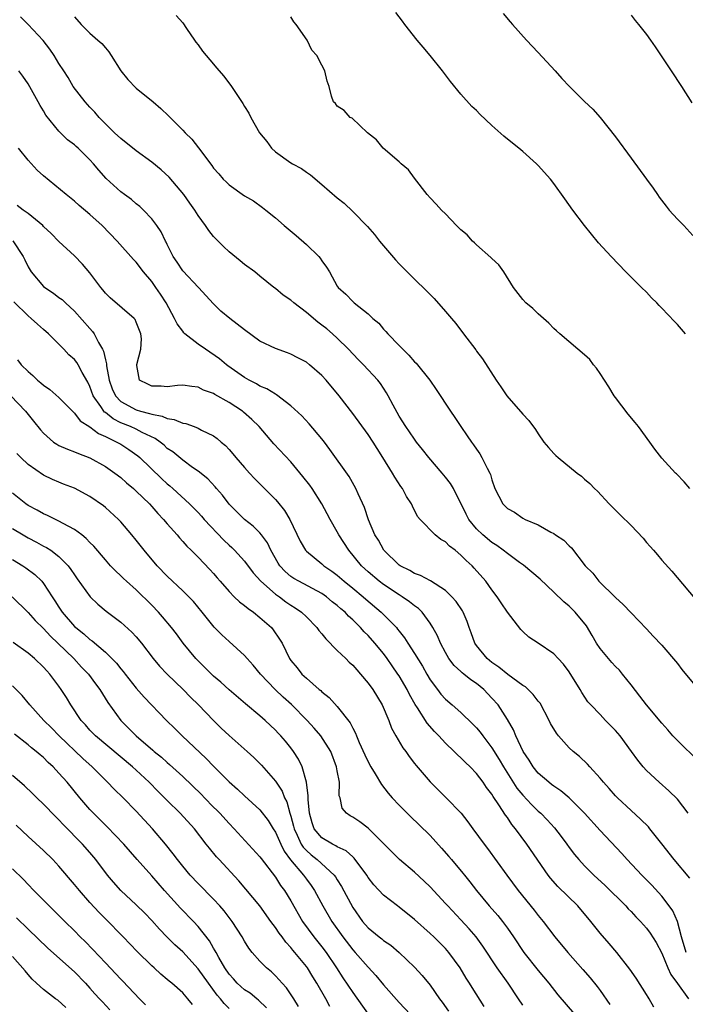
# Model space of a CAD drawing. Units: inches. Extents: x 2610000 to 2613000, y 1518000 to 1521000.
# Drawn here: x 2610940 to 2611026, y 1519028 to 1519156 of the extents above; entities that cross this region are included whole.
import ezdxf

# ---------------------------------------------------------------- set-up
doc = ezdxf.new("R2010")
doc.units = ezdxf.units.IN
doc.header["$MEASUREMENT"] = 0
doc.layers.add('LD26101518_2ft', color=41, linetype='Continuous')

msp = doc.modelspace()

# ---------------------------------------------------------------- linework, layer by layer
at = {"layer": 'LD26101518_2ft'}
for points, elevation in [([(2611027.72, 1519059.72), (2611025, 1519062.39), (2611024.42, 1519063), (2611023.78, 1519063.78), (2611023, 1519064.65), (2611021.02, 1519067), (2611020.15, 1519068.15), (2611019, 1519069.6), (2611017.9, 1519071), (2611017.49, 1519071.49), (2611017, 1519071.96), (2611016.5, 1519072.5), (2611015, 1519074.31), (2611014.53, 1519075), (2611013.98, 1519075.98), (2611013.22, 1519077.22), (2611011.77, 1519079), (2611011, 1519079.77), (2611010.32, 1519080.32), (2611009, 1519081.61), (2611007.25, 1519083.25), (2611006.18, 1519084.18), (2611005.08, 1519085.08), (2611004.58, 1519085.42), (2611003, 1519086.57), (2611002.47, 1519087), (2611001.62, 1519087.62), (2611001, 1519088.02), (2610999.82, 1519089), (2610999, 1519089.8), (2610998.02, 1519091), (2610997.67, 1519091.67), (2610996.04, 1519095), (2610995.65, 1519095.65), (2610995, 1519096.48), (2610994.57, 1519097), (2610992.84, 1519099), (2610992.04, 1519100.04), (2610991.27, 1519101), (2610991, 1519101.36), (2610990.34, 1519102.34), (2610989.86, 1519103), (2610989, 1519104.37), (2610988.22, 1519105.78), (2610987.59, 1519107), (2610987.37, 1519107.37), (2610986.57, 1519108.57), (2610986.23, 1519109), (2610984.39, 1519111), (2610983.7, 1519111.7), (2610982.45, 1519113), (2610981, 1519114.42), (2610980.38, 1519115), (2610979.63, 1519115.63), (2610979, 1519116.13), (2610978.49, 1519116.49), (2610977, 1519117.77), (2610975.36, 1519119), (2610975, 1519119.37), (2610974, 1519120), (2610973, 1519120.87), (2610972.81, 1519121), (2610971, 1519122.45), (2610970.35, 1519123), (2610969, 1519123.98), (2610968.45, 1519124.45), (2610967, 1519125.6), (2610966.28, 1519126.28), (2610965.29, 1519127.29), (2610965, 1519127.6), (2610964.38, 1519128.38), (2610963.97, 1519129), (2610963, 1519130.31), (2610962.57, 1519131), (2610961.91, 1519131.91), (2610961.15, 1519133), (2610959.26, 1519135.26), (2610958.21, 1519136.21), (2610957, 1519137.22), (2610955, 1519138.65), (2610953, 1519140.25), (2610952.19, 1519141), (2610951, 1519142.16), (2610950.19, 1519143), (2610949.65, 1519143.65), (2610949, 1519144.32), (2610948.68, 1519144.68), (2610948.4, 1519145), (2610946.85, 1519147), (2610946.17, 1519148.17), (2610945.64, 1519149), (2610945, 1519149.98), (2610944.38, 1519151), (2610943.81, 1519151.81), (2610942.94, 1519152.94), (2610941.02, 1519155.02), (2610940, 1519156)], 7702), ([(2610947, 1519155.98), (2610947.85, 1519155), (2610949, 1519153.89), (2610950.03, 1519153), (2610950.53, 1519152.53), (2610951, 1519151.97), (2610951.46, 1519151.46), (2610951.77, 1519151), (2610953, 1519149), (2610953.89, 1519147.89), (2610955, 1519146.78), (2610957.19, 1519145), (2610958.16, 1519144.16), (2610959.17, 1519143.18), (2610961, 1519141.35), (2610961.33, 1519141), (2610962.19, 1519140.19), (2610963.06, 1519139.06), (2610963.35, 1519138.65), (2610964.59, 1519137), (2610964.78, 1519136.78), (2610965, 1519136.44), (2610965.69, 1519135.69), (2610966.25, 1519135), (2610966.64, 1519134.64), (2610967, 1519134.27), (2610969, 1519132.86), (2610970.18, 1519132.18), (2610971.34, 1519131.34), (2610971.77, 1519131), (2610973, 1519130), (2610974.12, 1519129), (2610975.7, 1519127.7), (2610977, 1519126.57), (2610978.6, 1519125), (2610978.79, 1519124.79), (2610979, 1519124.44), (2610979.61, 1519123.61), (2610979.98, 1519123), (2610981, 1519121.17), (2610981.12, 1519121), (2610982.12, 1519120.12), (2610983, 1519119.19), (2610983.2, 1519119), (2610985, 1519117.57), (2610985.59, 1519117), (2610986.36, 1519116.36), (2610987, 1519115.59), (2610987.3, 1519115.3), (2610987.55, 1519115), (2610989, 1519113.5), (2610989.46, 1519113), (2610990.26, 1519112.26), (2610991, 1519111.39), (2610991.2, 1519111.2), (2610992.98, 1519109), (2610993.81, 1519107.81), (2610995.63, 1519105), (2610996.2, 1519104.2), (2610996.98, 1519103), (2610997.82, 1519101.82), (2610998.37, 1519101), (2610998.64, 1519100.64), (2610999, 1519100.08), (2610999.45, 1519099.46), (2610999.72, 1519099), (2611000.38, 1519097.62), (2611000.73, 1519097), (2611000.82, 1519096.82), (2611001, 1519096.1), (2611001.4, 1519095), (2611002.42, 1519093), (2611003, 1519092.41), (2611003.92, 1519091.92), (2611005, 1519091.15), (2611005.3, 1519091), (2611007, 1519090.28), (2611008.64, 1519089.36), (2611009, 1519089.18), (2611009.25, 1519089), (2611010.32, 1519088.32), (2611011, 1519087.59), (2611011.31, 1519087.31), (2611013.07, 1519085), (2611014.05, 1519084.05), (2611014.82, 1519083), (2611017, 1519080.92), (2611018, 1519080), (2611019, 1519078.9), (2611021, 1519076.84), (2611021.88, 1519075.88), (2611023, 1519074.72), (2611025, 1519072.35), (2611025.57, 1519071.57), (2611028.29, 1519068.29)], 7704), ([(2610960.17, 1519156.17), (2610961, 1519155.21), (2610961.51, 1519154.49), (2610962.52, 1519153), (2610962.72, 1519152.72), (2610963, 1519152.38), (2610963.57, 1519151.57), (2610965, 1519149.88), (2610965.39, 1519149.39), (2610966.32, 1519148.32), (2610967.32, 1519147), (2610967.91, 1519146.09), (2610968.79, 1519144.79), (2610969, 1519144.4), (2610969.55, 1519143.55), (2610969.82, 1519143), (2610970.95, 1519141), (2610971.89, 1519139.89), (2610972.49, 1519139), (2610973, 1519138.55), (2610975, 1519137.13), (2610975.22, 1519137), (2610976.38, 1519136.38), (2610977, 1519135.89), (2610977.55, 1519135.55), (2610979, 1519134.33), (2610981, 1519132.6), (2610981.89, 1519131.89), (2610983, 1519130.82), (2610984.89, 1519128.89), (2610985.83, 1519127.83), (2610986.47, 1519127), (2610987, 1519126.36), (2610988.55, 1519124.55), (2610989, 1519124.05), (2610991, 1519122.05), (2610992.56, 1519120.56), (2610993, 1519120.08), (2610993.55, 1519119.55), (2610995, 1519117.9), (2610995.76, 1519117), (2610996.32, 1519116.32), (2610997.34, 1519115), (2610998.91, 1519112.91), (2610999, 1519112.77), (2610999.77, 1519111.77), (2611001.54, 1519109), (2611002.15, 1519108.15), (2611002.94, 1519107), (2611005, 1519104.61), (2611005.78, 1519103.78), (2611006.64, 1519102.64), (2611007, 1519102.05), (2611007.73, 1519101), (2611008.32, 1519100.32), (2611009, 1519099.53), (2611009.28, 1519099.28), (2611009.56, 1519099), (2611012.03, 1519097), (2611012.59, 1519096.59), (2611013, 1519096.2), (2611013.66, 1519095.66), (2611014.27, 1519095), (2611014.67, 1519094.67), (2611016.18, 1519093), (2611016.6, 1519092.6), (2611017, 1519092.18), (2611017.61, 1519091.61), (2611019, 1519090.2), (2611020.56, 1519088.56), (2611021, 1519088), (2611021.48, 1519087.48), (2611021.89, 1519087), (2611022.41, 1519086.41), (2611023, 1519085.71), (2611024.29, 1519084.29), (2611027.94, 1519079.94)], 7706), ([(2611026.62, 1519095), (2611025.86, 1519095.86), (2611024.89, 1519096.89), (2611024.77, 1519097), (2611023, 1519098.94), (2611022.07, 1519100.07), (2611021.44, 1519101), (2611019.97, 1519103), (2611019.55, 1519103.55), (2611018.62, 1519104.62), (2611017, 1519106.75), (2611016.82, 1519107), (2611016.13, 1519108.13), (2611015, 1519109.89), (2611014.54, 1519110.54), (2611014.14, 1519111), (2611013.66, 1519111.66), (2611013, 1519112.29), (2611012.12, 1519113), (2611009.78, 1519115), (2611009.38, 1519115.38), (2611009, 1519115.7), (2611008.37, 1519116.37), (2611007, 1519117.58), (2611006.29, 1519118.29), (2611005.41, 1519119), (2611005, 1519119.42), (2611003.81, 1519121), (2611002.53, 1519123), (2611001.92, 1519123.92), (2611001, 1519124.74), (2611000.88, 1519124.88), (2610999, 1519126.53), (2610998.76, 1519126.76), (2610998.48, 1519127), (2610997.79, 1519127.79), (2610997, 1519128.44), (2610996.73, 1519128.73), (2610996.44, 1519129), (2610995, 1519130.51), (2610994.48, 1519131), (2610993.79, 1519131.79), (2610993, 1519132.58), (2610992.64, 1519133), (2610991, 1519135.12), (2610990.21, 1519136.21), (2610989.25, 1519137), (2610989, 1519137.26), (2610986.92, 1519139), (2610986.08, 1519140.08), (2610984.92, 1519141), (2610982.91, 1519142.91), (2610982.66, 1519143), (2610981.87, 1519143.87), (2610981, 1519144.45), (2610980.78, 1519144.78), (2610980.52, 1519145), (2610980.26, 1519145.74), (2610979.97, 1519147), (2610979.68, 1519147.68), (2610979.4, 1519149), (2610979, 1519149.73), (2610978.37, 1519151), (2610977.7, 1519151.7), (2610977.1, 1519153), (2610975.7, 1519155), (2610975.37, 1519155.37), (2610975, 1519156)], 7708), ([(2611026.06, 1519115), (2611025, 1519116.21), (2611024.61, 1519116.61), (2611023, 1519118.33), (2611022.66, 1519118.66), (2611022.34, 1519119), (2611021.66, 1519119.66), (2611021, 1519120.37), (2611020.35, 1519121), (2611018.34, 1519123), (2611016.45, 1519125), (2611014.79, 1519126.79), (2611013.88, 1519127.88), (2611012.96, 1519129), (2611011.47, 1519131), (2611010.45, 1519132.45), (2611009, 1519134.46), (2611008.57, 1519135), (2611007, 1519136.79), (2611006.79, 1519137), (2611005, 1519138.57), (2611004.48, 1519139), (2611003.65, 1519139.65), (2611002.56, 1519140.56), (2611001, 1519141.96), (2610999.42, 1519143.42), (2610999, 1519143.87), (2610998.42, 1519144.42), (2610997, 1519145.98), (2610995.64, 1519147.64), (2610994.63, 1519149), (2610993.01, 1519151.01), (2610992.09, 1519152.09), (2610991.34, 1519153), (2610989.76, 1519155), (2610989.45, 1519155.45), (2610988.57, 1519156.57)], 7710), ([(2611002.45, 1519156.45), (2611003.35, 1519155.35), (2611003.68, 1519155), (2611005.49, 1519153), (2611007, 1519151.4), (2611009.19, 1519149), (2611010.04, 1519148.04), (2611011.03, 1519147), (2611013, 1519145.03), (2611014.04, 1519144.04), (2611015, 1519143), (2611017, 1519140.5), (2611019, 1519137.74), (2611021.01, 1519135.01), (2611021.85, 1519133.85), (2611022.42, 1519133), (2611022.66, 1519132.66), (2611023.53, 1519131.53), (2611023.95, 1519131), (2611025, 1519129.84), (2611025.81, 1519129), (2611027, 1519127.73)], 7712), ([(2611019, 1519156.21), (2611019.53, 1519155.53), (2611019.98, 1519155), (2611021, 1519153.72), (2611021.52, 1519153), (2611022.12, 1519152.12), (2611024.18, 1519149), (2611025.54, 1519147), (2611026.86, 1519144.86)], 7714), ([(2611026.39, 1519053), (2611025, 1519054.8), (2611023.91, 1519055.91), (2611022.65, 1519057), (2611021, 1519058.54), (2611020.58, 1519059), (2611019.87, 1519059.87), (2611019.08, 1519061), (2611017.58, 1519063), (2611017, 1519063.69), (2611015.71, 1519065), (2611015, 1519065.76), (2611013.8, 1519067), (2611013.42, 1519067.42), (2611012.63, 1519068.63), (2611012.42, 1519069), (2611011, 1519071.29), (2611010.27, 1519072.27), (2611009.57, 1519073), (2611009, 1519073.63), (2611007, 1519075.01), (2611005.78, 1519075.78), (2611005, 1519076.52), (2611004.76, 1519076.76), (2611003, 1519079.02), (2611002.2, 1519080.2), (2611001.68, 1519081), (2611001, 1519081.89), (2611000.21, 1519083), (2610998.7, 1519084.7), (2610998.43, 1519085), (2610997.67, 1519085.67), (2610997, 1519086.37), (2610996.23, 1519087), (2610995.52, 1519087.52), (2610995, 1519088.1), (2610994.4, 1519088.4), (2610993.67, 1519089), (2610991.74, 1519091), (2610991.39, 1519091.39), (2610990.71, 1519092.71), (2610990.59, 1519093), (2610989.96, 1519093.96), (2610989.43, 1519095), (2610989.24, 1519095.24), (2610988.45, 1519096.45), (2610988.16, 1519097), (2610986.91, 1519099), (2610986.15, 1519100.15), (2610985.64, 1519101), (2610985, 1519101.99), (2610983, 1519104.71), (2610981.24, 1519107), (2610979.57, 1519109), (2610979, 1519109.62), (2610977.39, 1519111), (2610977, 1519111.32), (2610975.91, 1519111.91), (2610975, 1519112.39), (2610974.56, 1519112.56), (2610973, 1519113.1), (2610971, 1519114.06), (2610969, 1519115.5), (2610967.09, 1519117), (2610965.95, 1519117.95), (2610965, 1519118.86), (2610963.03, 1519121), (2610961, 1519123.13), (2610960.27, 1519124.27), (2610959.76, 1519125), (2610959, 1519126.55), (2610958.86, 1519126.86), (2610958.78, 1519127), (2610958.21, 1519128.21), (2610957.65, 1519129), (2610957, 1519129.87), (2610955.92, 1519131), (2610955.45, 1519131.45), (2610955, 1519131.82), (2610954.38, 1519132.38), (2610953.48, 1519133), (2610953, 1519133.36), (2610951.09, 1519135.09), (2610950.16, 1519136.16), (2610949.47, 1519137), (2610949, 1519137.52), (2610947.47, 1519139), (2610947.22, 1519139.22), (2610947, 1519139.45), (2610946.11, 1519140.11), (2610945, 1519141.22), (2610943.3, 1519143.3), (2610943, 1519143.82), (2610942.55, 1519144.55), (2610942.32, 1519145), (2610941.45, 1519146.55), (2610941, 1519147.32), (2610940.31, 1519148.31), (2610939.82, 1519149)], 7700), ([(2611026.61, 1519044.61), (2611024.57, 1519047), (2611023, 1519049.04), (2611021.44, 1519051), (2611021.24, 1519051.24), (2611020.24, 1519052.24), (2611019, 1519053.35), (2611017.23, 1519055), (2611017, 1519055.24), (2611016.18, 1519056.18), (2611015.45, 1519057), (2611015, 1519057.55), (2611013.67, 1519059), (2611013.36, 1519059.36), (2611012.32, 1519060.32), (2611011.51, 1519061), (2611011, 1519061.47), (2611009.62, 1519063), (2611009.35, 1519063.35), (2611008.59, 1519064.59), (2611008.4, 1519065), (2611007.23, 1519067.23), (2611007, 1519067.48), (2611006.35, 1519068.35), (2611005.33, 1519069.33), (2611005, 1519069.51), (2611003.08, 1519070.92), (2611001.91, 1519071.91), (2611001, 1519072.51), (2611000.4, 1519073), (2610999, 1519074.68), (2610998.78, 1519075), (2610998.32, 1519076.32), (2610998.06, 1519077), (2610997.79, 1519077.79), (2610997.27, 1519079), (2610997.18, 1519079.18), (2610996.39, 1519080.39), (2610995.84, 1519081), (2610995, 1519081.81), (2610993.05, 1519083.05), (2610991.76, 1519083.76), (2610991, 1519084.01), (2610990.39, 1519084.39), (2610989.14, 1519085), (2610989, 1519085.1), (2610987.04, 1519087), (2610986.32, 1519088.32), (2610985.88, 1519089), (2610985.05, 1519090.95), (2610984.52, 1519092.52), (2610983.69, 1519094.31), (2610983.4, 1519095), (2610982.53, 1519096.53), (2610980.04, 1519100.04), (2610979.33, 1519101), (2610979, 1519101.42), (2610977.37, 1519103.37), (2610976.4, 1519104.4), (2610975, 1519105.69), (2610973.13, 1519107.13), (2610973, 1519107.19), (2610971.9, 1519107.9), (2610971, 1519108.25), (2610970.53, 1519108.53), (2610969.59, 1519109), (2610969, 1519109.34), (2610966.86, 1519110.86), (2610966.67, 1519111), (2610965.78, 1519111.78), (2610963.94, 1519113), (2610963, 1519113.65), (2610961.3, 1519115), (2610961.15, 1519115.15), (2610961, 1519115.34), (2610960.3, 1519116.3), (2610959.96, 1519117), (2610958.85, 1519119), (2610958.13, 1519120.13), (2610957.54, 1519121), (2610957, 1519121.76), (2610955.95, 1519123), (2610955, 1519124.26), (2610954.62, 1519124.62), (2610952.51, 1519127), (2610950.6, 1519129), (2610949, 1519130.43), (2610947.6, 1519131.6), (2610947, 1519132.14), (2610945.91, 1519133), (2610943, 1519135.43), (2610942.18, 1519136.18), (2610941, 1519137.48), (2610939.75, 1519139)], 7698), ([(2611026.14, 1519035), (2611025.55, 1519037), (2611025.01, 1519039.01), (2611024.39, 1519040.39), (2611023.95, 1519041), (2611023, 1519042.27), (2611021.69, 1519043.69), (2611020.39, 1519045), (2611018.5, 1519047), (2611017.8, 1519047.8), (2611015, 1519050.78), (2611012.97, 1519053), (2611011, 1519054.97), (2611009.91, 1519055.91), (2611009, 1519056.5), (2611008.73, 1519056.73), (2611008.35, 1519057), (2611007, 1519058.16), (2611006.33, 1519059), (2611005.84, 1519059.84), (2611005.04, 1519061), (2611004.1, 1519063), (2611003.79, 1519063.79), (2611003, 1519065.1), (2611001.81, 1519067), (2611001, 1519067.9), (2610999.96, 1519069), (2610999, 1519069.77), (2610998.26, 1519070.26), (2610997.38, 1519071), (2610997.16, 1519071.16), (2610997, 1519071.33), (2610996.11, 1519072.11), (2610995.45, 1519073), (2610995, 1519073.79), (2610994.35, 1519075), (2610993.95, 1519075.95), (2610993.37, 1519077), (2610993, 1519077.58), (2610991.97, 1519079), (2610991.49, 1519079.49), (2610991, 1519079.82), (2610990.36, 1519080.36), (2610989.41, 1519081), (2610989, 1519081.24), (2610987, 1519082.56), (2610986.43, 1519083), (2610985, 1519084.21), (2610984.13, 1519085), (2610982.48, 1519087), (2610981.2, 1519089), (2610981, 1519089.38), (2610980.07, 1519091), (2610979.71, 1519091.71), (2610979.01, 1519093), (2610977.74, 1519095), (2610977.44, 1519095.44), (2610976.56, 1519096.56), (2610975, 1519098.43), (2610972.79, 1519100.79), (2610970.89, 1519103), (2610969.94, 1519103.94), (2610968.87, 1519104.87), (2610968.72, 1519105), (2610967, 1519106.12), (2610965.16, 1519107.16), (2610965, 1519107.28), (2610963.71, 1519107.71), (2610963, 1519108.12), (2610962.17, 1519108.17), (2610961, 1519108.36), (2610960.31, 1519108.31), (2610959, 1519108.16), (2610958.22, 1519108.22), (2610957, 1519108.24), (2610956.48, 1519108.48), (2610955.41, 1519109), (2610955.08, 1519110.92), (2610955.05, 1519111), (2610955.05, 1519111.05), (2610955.59, 1519113), (2610955.66, 1519114.34), (2610955.58, 1519115), (2610955.41, 1519115.41), (2610955, 1519116.5), (2610954.85, 1519116.85), (2610954.72, 1519117), (2610951.64, 1519119.64), (2610951, 1519120.25), (2610950.68, 1519120.68), (2610950.41, 1519121), (2610949, 1519122.91), (2610948.02, 1519124.02), (2610947, 1519125.07), (2610945, 1519126.94), (2610943.98, 1519127.98), (2610943, 1519128.88), (2610942.89, 1519129), (2610941, 1519130.55), (2610940.36, 1519131), (2610939.61, 1519131.61)], 7696), ([(2610939.03, 1519127.03), (2610940.35, 1519125), (2610940.57, 1519124.57), (2610941, 1519123.67), (2610941.38, 1519123), (2610943, 1519121.12), (2610943.16, 1519121), (2610944.27, 1519120.27), (2610945, 1519119.72), (2610945.42, 1519119.42), (2610945.86, 1519119), (2610947, 1519117.95), (2610949, 1519115.67), (2610949.32, 1519115.32), (2610949.55, 1519115), (2610950.1, 1519113.9), (2610950.64, 1519113), (2610950.77, 1519112.77), (2610951, 1519111.65), (2610951.14, 1519111.14), (2610951.15, 1519110.85), (2610951.49, 1519109), (2610951.9, 1519107.9), (2610952.3, 1519107), (2610953, 1519106.26), (2610955, 1519105.16), (2610955.54, 1519105), (2610956.71, 1519104.71), (2610957, 1519104.6), (2610958.35, 1519104.35), (2610959, 1519104.05), (2610959.92, 1519103.92), (2610961, 1519103.46), (2610961.4, 1519103.4), (2610962.5, 1519103), (2610963, 1519102.8), (2610963.44, 1519102.56), (2610965, 1519101.79), (2610965.47, 1519101.47), (2610965.99, 1519101), (2610966.54, 1519100.54), (2610967, 1519100.05), (2610967.5, 1519099.5), (2610967.89, 1519099), (2610969, 1519097.7), (2610969.64, 1519097), (2610970.29, 1519096.29), (2610971.6, 1519095), (2610973, 1519093.56), (2610973.27, 1519093.27), (2610974.17, 1519092.17), (2610974.85, 1519091), (2610976.2, 1519088.2), (2610976.89, 1519087), (2610977, 1519086.88), (2610979, 1519085.27), (2610979.28, 1519085), (2610980.3, 1519084.3), (2610981, 1519083.78), (2610981.88, 1519083), (2610983, 1519082.11), (2610984.36, 1519081), (2610984.69, 1519080.69), (2610986.69, 1519079), (2610988.65, 1519077), (2610988.81, 1519076.81), (2610989, 1519076.56), (2610989.7, 1519075.7), (2610990.12, 1519075), (2610991, 1519073.64), (2610992.01, 1519072.01), (2610992.57, 1519071), (2610993, 1519070.27), (2610993.95, 1519069), (2610994.41, 1519068.41), (2610995, 1519067.75), (2610995.88, 1519067), (2610997, 1519066.02), (2610998.53, 1519064.52), (2610999, 1519064.03), (2610999.48, 1519063.48), (2610999.81, 1519063), (2611001, 1519061.47), (2611001.96, 1519059.96), (2611002.49, 1519059), (2611004.24, 1519056.24), (2611005, 1519055.32), (2611006.12, 1519054.12), (2611007, 1519053.27), (2611007.32, 1519053), (2611008.15, 1519052.15), (2611009.1, 1519051.1), (2611009.97, 1519049.97), (2611010.69, 1519049), (2611011, 1519048.56), (2611011.67, 1519047.67), (2611012.24, 1519047), (2611013, 1519046.18), (2611014.17, 1519045), (2611015.64, 1519043.64), (2611018.31, 1519041), (2611018.64, 1519040.64), (2611019, 1519040.27), (2611019.61, 1519039.61), (2611020.22, 1519039), (2611021, 1519038.12), (2611021.48, 1519037.48), (2611022.26, 1519036.26), (2611023, 1519034.89), (2611023.78, 1519033), (2611024.15, 1519032.15), (2611025, 1519030.96), (2611026.44, 1519029)], 7694), ([(2611021.93, 1519027.93), (2611021.34, 1519029), (2611021.2, 1519029.2), (2611021, 1519029.56), (2611019.65, 1519031.65), (2611018.84, 1519032.84), (2611017.15, 1519035), (2611016.17, 1519036.17), (2611015, 1519037.49), (2611013.78, 1519039), (2611012.11, 1519041), (2611009.53, 1519043.53), (2611008.58, 1519044.58), (2611008.26, 1519045), (2611005.54, 1519049), (2611004.06, 1519051), (2611003.56, 1519051.56), (2611003, 1519052.43), (2611002.75, 1519052.75), (2611001.92, 1519054.08), (2611001.16, 1519055.16), (2611001, 1519055.46), (2611000.32, 1519056.32), (2610999.87, 1519057), (2610999, 1519058.15), (2610998.17, 1519059), (2610997.57, 1519059.57), (2610997, 1519060.17), (2610996.56, 1519060.56), (2610996.14, 1519061), (2610995, 1519062.08), (2610994.15, 1519063), (2610993.57, 1519063.57), (2610992.64, 1519064.64), (2610991.39, 1519066.61), (2610991.08, 1519067.08), (2610990.34, 1519068.34), (2610990.02, 1519069), (2610989, 1519070.76), (2610988.85, 1519071), (2610988.08, 1519072.08), (2610987.47, 1519073), (2610987, 1519073.65), (2610985.88, 1519075), (2610985, 1519075.98), (2610984.47, 1519076.47), (2610984, 1519077), (2610983, 1519077.99), (2610982.47, 1519078.47), (2610982, 1519079), (2610981.45, 1519079.45), (2610981, 1519079.86), (2610980.36, 1519080.36), (2610979.59, 1519081), (2610979, 1519081.4), (2610976.01, 1519083), (2610975.37, 1519083.37), (2610975, 1519083.62), (2610974.25, 1519084.25), (2610973.56, 1519085), (2610973.34, 1519085.34), (2610972.4, 1519087), (2610971.96, 1519087.96), (2610971.21, 1519089), (2610971, 1519089.26), (2610970.12, 1519090.12), (2610968.98, 1519091), (2610967, 1519092.99), (2610966.15, 1519094.15), (2610965.38, 1519095), (2610965.21, 1519095.21), (2610964.25, 1519096.25), (2610963, 1519097.22), (2610962.28, 1519097.72), (2610961, 1519098.65), (2610959.72, 1519099.72), (2610959, 1519100.19), (2610958.59, 1519100.59), (2610958.07, 1519101), (2610957.45, 1519101.45), (2610955.76, 1519102.24), (2610955, 1519102.65), (2610954.24, 1519103), (2610953, 1519103.5), (2610952, 1519104), (2610951, 1519104.81), (2610950.88, 1519104.88), (2610950.78, 1519105), (2610950.4, 1519105.6), (2610949.42, 1519107), (2610949, 1519108.18), (2610948.73, 1519108.73), (2610947.99, 1519110.01), (2610947.47, 1519111), (2610947.29, 1519111.29), (2610947, 1519111.67), (2610946.29, 1519112.29), (2610945.64, 1519113), (2610943.64, 1519115), (2610943, 1519115.57), (2610942.23, 1519116.23), (2610941.39, 1519117), (2610941, 1519117.33), (2610939.16, 1519119.16)], 7692), ([(2610939.64, 1519111.64), (2610940.11, 1519111), (2610941, 1519110.13), (2610941.62, 1519109.62), (2610942.23, 1519109), (2610942.67, 1519108.67), (2610943, 1519108.36), (2610943.82, 1519107.82), (2610945, 1519106.77), (2610946.86, 1519104.86), (2610947, 1519104.76), (2610947.76, 1519103.76), (2610949, 1519102.99), (2610950.12, 1519102.12), (2610951, 1519101.74), (2610952.5, 1519101), (2610953, 1519100.71), (2610954.04, 1519100.04), (2610955.22, 1519099.22), (2610955.47, 1519099), (2610958.28, 1519096.28), (2610959, 1519095.61), (2610959.34, 1519095.34), (2610959.72, 1519095), (2610961.88, 1519093), (2610963, 1519091.88), (2610963.43, 1519091.43), (2610963.79, 1519091), (2610966.31, 1519088.31), (2610967, 1519087.66), (2610967.36, 1519087.36), (2610967.72, 1519087), (2610969, 1519085.59), (2610970.11, 1519084.11), (2610971.11, 1519083), (2610973, 1519081.35), (2610973.51, 1519081), (2610974.36, 1519080.36), (2610975, 1519079.92), (2610975.56, 1519079.56), (2610976.37, 1519079), (2610977, 1519078.38), (2610978.36, 1519077), (2610978.62, 1519076.63), (2610979, 1519076.2), (2610979.54, 1519075.54), (2610981, 1519074.05), (2610982.11, 1519073), (2610982.55, 1519072.55), (2610983, 1519072.14), (2610983.53, 1519071.53), (2610984.02, 1519071), (2610985, 1519069.82), (2610985.58, 1519069), (2610986.8, 1519067), (2610987.66, 1519065), (2610988.02, 1519064.02), (2610988.59, 1519063), (2610989.47, 1519061.47), (2610989.85, 1519061), (2610990.32, 1519060.32), (2610991, 1519059.45), (2610991.19, 1519059.19), (2610993, 1519057.05), (2610994.03, 1519056.03), (2610995.1, 1519055), (2610997.01, 1519053.01), (2610997.89, 1519051.89), (2610998.52, 1519051), (2611000, 1519049), (2611000.44, 1519048.44), (2611002.93, 1519045), (2611004.41, 1519043), (2611006.47, 1519040.47), (2611007, 1519039.76), (2611007.64, 1519039), (2611009.15, 1519037), (2611010.83, 1519035), (2611012.78, 1519032.78), (2611013.71, 1519031.71), (2611014.6, 1519030.6), (2611015, 1519030.08), (2611016.26, 1519028.26)], 7690), ([(2610938.79, 1519107), (2610940.68, 1519105), (2610941, 1519104.58), (2610941.71, 1519103.71), (2610942.59, 1519102.59), (2610943, 1519102.14), (2610944.31, 1519101), (2610944.71, 1519100.71), (2610945, 1519100.56), (2610946.08, 1519100.08), (2610947, 1519099.74), (2610947.52, 1519099.52), (2610949, 1519098.95), (2610951, 1519097.86), (2610952.24, 1519097), (2610953, 1519096.42), (2610953.74, 1519095.74), (2610954.62, 1519095), (2610955, 1519094.65), (2610956.7, 1519093), (2610957, 1519092.68), (2610957.78, 1519091.78), (2610958.54, 1519091), (2610959, 1519090.44), (2610960.29, 1519089), (2610960.6, 1519088.6), (2610961, 1519088.16), (2610961.53, 1519087.53), (2610962.11, 1519087), (2610963, 1519086.13), (2610964.53, 1519084.53), (2610965, 1519084), (2610965.45, 1519083.45), (2610965.83, 1519083), (2610967, 1519081.68), (2610967.68, 1519081), (2610968.35, 1519080.35), (2610969, 1519079.87), (2610969.46, 1519079.46), (2610970.16, 1519079), (2610971, 1519078.32), (2610972.48, 1519077), (2610972.71, 1519076.71), (2610973.53, 1519075.53), (2610973.87, 1519075), (2610974.83, 1519073), (2610975, 1519072.75), (2610975.79, 1519071.79), (2610976.41, 1519071), (2610977, 1519070.46), (2610978.67, 1519069), (2610978.86, 1519068.86), (2610979, 1519068.7), (2610979.95, 1519067.95), (2610981, 1519066.79), (2610982.68, 1519064.68), (2610983, 1519064), (2610983.36, 1519063.36), (2610983.48, 1519063), (2610983.84, 1519062.16), (2610984.56, 1519060.57), (2610985, 1519059.65), (2610985.36, 1519059), (2610985.89, 1519058.11), (2610986.7, 1519056.7), (2610987.59, 1519055.59), (2610988.1, 1519055), (2610989, 1519054.05), (2610990.52, 1519052.52), (2610991.55, 1519051.55), (2610993, 1519050.1), (2610994.49, 1519048.49), (2610995.42, 1519047.42), (2610995.77, 1519047), (2610997.26, 1519045.26), (2610997.45, 1519045), (2610998.14, 1519044.14), (2610998.99, 1519043), (2611000.65, 1519041), (2611001.76, 1519039.76), (2611002.37, 1519039), (2611003, 1519038.15), (2611003.8, 1519037), (2611005.14, 1519035), (2611007, 1519032.65), (2611008.38, 1519031), (2611009.53, 1519029.53), (2611011.67, 1519027)], 7688), ([(2611005, 1519028.17), (2611004.43, 1519029), (2611003.11, 1519031), (2611001.7, 1519033), (2610999.81, 1519035.81), (2610998.96, 1519037), (2610998.06, 1519038.06), (2610997, 1519039.21), (2610995.29, 1519041), (2610995, 1519041.34), (2610993, 1519043.49), (2610992.23, 1519044.23), (2610991, 1519045.37), (2610989.03, 1519047.03), (2610985, 1519051.07), (2610983.9, 1519051.9), (2610983, 1519052.51), (2610982.68, 1519052.68), (2610982.2, 1519053), (2610981.65, 1519053.65), (2610981.36, 1519055), (2610981.26, 1519055.26), (2610981.27, 1519057), (2610981, 1519058.49), (2610980.92, 1519059), (2610980.15, 1519061), (2610978.89, 1519063), (2610978.02, 1519064.02), (2610977.1, 1519065), (2610975.07, 1519067.07), (2610974.02, 1519068.02), (2610972.97, 1519069), (2610971.07, 1519071), (2610970.14, 1519072.14), (2610969.33, 1519073), (2610969, 1519073.4), (2610967, 1519075.19), (2610966.08, 1519076.08), (2610965.08, 1519077.08), (2610963.54, 1519079), (2610962.38, 1519080.38), (2610961.8, 1519081), (2610961, 1519081.77), (2610959, 1519083.66), (2610957.7, 1519085), (2610956.01, 1519087), (2610955, 1519088.31), (2610954.44, 1519089), (2610953, 1519090.7), (2610952.71, 1519091), (2610951, 1519092.56), (2610950.76, 1519092.76), (2610949, 1519093.98), (2610947, 1519095.02), (2610945.57, 1519095.57), (2610945, 1519095.8), (2610944.17, 1519096.17), (2610943, 1519096.74), (2610941, 1519098.12), (2610940.06, 1519099), (2610939.53, 1519099.53)], 7686), ([(2611000.02, 1519028.02), (2610998.44, 1519030.44), (2610998.12, 1519031), (2610997.67, 1519031.67), (2610996.88, 1519033), (2610995.44, 1519035), (2610995, 1519035.51), (2610993.5, 1519037), (2610993, 1519037.46), (2610991, 1519039.25), (2610989, 1519040.85), (2610988.79, 1519041), (2610987, 1519042.4), (2610985.75, 1519043.75), (2610985, 1519044.7), (2610984.81, 1519045), (2610983.19, 1519047.19), (2610983, 1519047.34), (2610982.14, 1519048.15), (2610981, 1519048.67), (2610980.8, 1519048.8), (2610980.39, 1519049), (2610979, 1519049.81), (2610978.02, 1519051), (2610977.75, 1519051.76), (2610977.42, 1519053), (2610977.24, 1519054.76), (2610977.25, 1519055.25), (2610977.01, 1519057), (2610976.46, 1519059), (2610976, 1519060), (2610975.35, 1519061), (2610975, 1519061.45), (2610974.3, 1519062.3), (2610973.69, 1519063), (2610973.34, 1519063.34), (2610973, 1519063.73), (2610971.67, 1519065), (2610971, 1519065.6), (2610969.13, 1519067.13), (2610967, 1519068.96), (2610965.94, 1519069.94), (2610965, 1519070.71), (2610963, 1519072.69), (2610962.7, 1519073), (2610961.05, 1519075), (2610960.18, 1519076.18), (2610959.54, 1519077), (2610958.4, 1519078.4), (2610957.86, 1519079), (2610957, 1519079.92), (2610955, 1519081.89), (2610953.75, 1519083), (2610953.36, 1519083.36), (2610953, 1519083.72), (2610952.33, 1519084.33), (2610951.68, 1519085), (2610951, 1519085.75), (2610949.52, 1519087.52), (2610949, 1519088.02), (2610948.53, 1519088.54), (2610947.94, 1519089), (2610947, 1519089.7), (2610945.53, 1519090.47), (2610945, 1519090.78), (2610943.5, 1519091.5), (2610943, 1519091.7), (2610942.18, 1519092.18), (2610941, 1519092.81), (2610940.73, 1519093), (2610939, 1519094.39)], 7684), ([(2610939, 1519089.84), (2610940.37, 1519089), (2610941, 1519088.63), (2610942.07, 1519088.07), (2610943, 1519087.55), (2610943.37, 1519087.37), (2610943.93, 1519087), (2610945, 1519086.2), (2610946.18, 1519085), (2610946.54, 1519084.54), (2610947, 1519083.81), (2610947.33, 1519083.33), (2610949.02, 1519081), (2610950.03, 1519080.03), (2610951.12, 1519079.12), (2610953, 1519077.71), (2610954.43, 1519076.43), (2610955, 1519075.82), (2610955.69, 1519075), (2610957.2, 1519073), (2610958.01, 1519072.01), (2610958.98, 1519071), (2610961.06, 1519069), (2610962, 1519068), (2610963.05, 1519067), (2610965, 1519064.99), (2610966, 1519064), (2610967, 1519063.05), (2610969.33, 1519061), (2610970.19, 1519060.19), (2610971.2, 1519059.2), (2610973, 1519057.13), (2610973.85, 1519055.85), (2610974.17, 1519055), (2610974.46, 1519054.46), (2610974.87, 1519053), (2610975, 1519052.61), (2610975.34, 1519051.34), (2610975.42, 1519051), (2610975.83, 1519050.17), (2610976.35, 1519049), (2610976.59, 1519048.59), (2610977, 1519048.16), (2610977.61, 1519047.61), (2610978.42, 1519047), (2610980.59, 1519045), (2610980.77, 1519044.77), (2610981, 1519044.37), (2610981.54, 1519043.54), (2610983, 1519040.79), (2610984.28, 1519039), (2610985, 1519038.16), (2610986.43, 1519037), (2610986.75, 1519036.75), (2610987, 1519036.53), (2610987.92, 1519035.92), (2610989, 1519034.97), (2610991, 1519033.07), (2610992, 1519032), (2610993, 1519030.75), (2610994.22, 1519029), (2610994.57, 1519028.57), (2610995.4, 1519027.4)], 7682), ([(2610939, 1519085.81), (2610940.32, 1519085), (2610940.72, 1519084.72), (2610941.87, 1519083.87), (2610942.76, 1519083), (2610943, 1519082.72), (2610944.12, 1519081), (2610944.48, 1519080.48), (2610945, 1519079.64), (2610945.43, 1519079), (2610947, 1519077.16), (2610947.17, 1519077), (2610948.2, 1519076.2), (2610949, 1519075.46), (2610949.28, 1519075.28), (2610951, 1519073.82), (2610951.85, 1519073), (2610952.42, 1519072.42), (2610953, 1519071.68), (2610953.32, 1519071.32), (2610953.55, 1519071), (2610955, 1519069.19), (2610956.02, 1519068.02), (2610958.91, 1519065), (2610959.97, 1519063.97), (2610960.94, 1519063), (2610964.06, 1519060.06), (2610965, 1519059.07), (2610967, 1519057.07), (2610968.1, 1519056.1), (2610969, 1519055.24), (2610971, 1519053.42), (2610972.05, 1519052.05), (2610972.69, 1519051), (2610973, 1519050.54), (2610973.68, 1519049), (2610974.11, 1519048.11), (2610974.96, 1519046.96), (2610976.61, 1519045), (2610977, 1519044.45), (2610977.63, 1519043.63), (2610978.06, 1519043), (2610979.14, 1519041), (2610980.28, 1519039), (2610981.71, 1519037), (2610983, 1519035.35), (2610983.33, 1519035), (2610985, 1519033.07), (2610986, 1519032), (2610987, 1519030.81), (2610989, 1519028.54), (2610990.41, 1519027)], 7680), ([(2610938.95, 1519081), (2610941, 1519078.98), (2610941.93, 1519077.93), (2610943, 1519076.91), (2610943.9, 1519075.9), (2610944.86, 1519075), (2610946.91, 1519073), (2610947.91, 1519071.91), (2610948.8, 1519071), (2610949.73, 1519069.73), (2610950.29, 1519069), (2610951.34, 1519067.34), (2610953.02, 1519065), (2610954.01, 1519064.01), (2610954.97, 1519063), (2610957.16, 1519061.16), (2610957.33, 1519061), (2610958.26, 1519060.26), (2610959, 1519059.55), (2610959.3, 1519059.3), (2610961, 1519057.73), (2610963.42, 1519055.42), (2610963.81, 1519055), (2610965, 1519053.8), (2610965.41, 1519053.41), (2610965.8, 1519053), (2610967, 1519051.68), (2610967.68, 1519051), (2610971, 1519047.34), (2610971.14, 1519047.14), (2610973, 1519044.72), (2610973.66, 1519043.66), (2610974.17, 1519043), (2610975, 1519041.65), (2610976.51, 1519039), (2610977.96, 1519037), (2610979, 1519035.71), (2610979.55, 1519035), (2610980.92, 1519033), (2610981.72, 1519031.72), (2610983, 1519029.8), (2610985, 1519027.02)], 7678), ([(2610980.02, 1519028.02), (2610979.51, 1519029), (2610978.36, 1519031), (2610977.83, 1519031.83), (2610977.13, 1519033), (2610977, 1519033.18), (2610975.52, 1519035), (2610975.27, 1519035.27), (2610975, 1519035.63), (2610974.33, 1519036.33), (2610973.85, 1519037), (2610973.48, 1519037.48), (2610973, 1519038.21), (2610972.42, 1519039), (2610971, 1519041.01), (2610969.18, 1519043.18), (2610968.25, 1519044.25), (2610965.7, 1519047), (2610965.37, 1519047.37), (2610964.46, 1519048.46), (2610964.04, 1519049), (2610962.51, 1519051), (2610960.69, 1519053), (2610959, 1519054.63), (2610958.65, 1519055), (2610957.82, 1519055.82), (2610956.66, 1519057), (2610955, 1519058.55), (2610954.51, 1519059), (2610949.71, 1519063), (2610949, 1519063.75), (2610948.42, 1519064.42), (2610947.89, 1519065), (2610946.55, 1519067), (2610945.96, 1519067.96), (2610945.3, 1519069), (2610945, 1519069.43), (2610943.8, 1519071), (2610943.41, 1519071.41), (2610943, 1519071.89), (2610941.84, 1519073), (2610941, 1519073.7), (2610939.06, 1519075.06)], 7676), ([(2610976, 1519028), (2610975.36, 1519029), (2610974.41, 1519030.41), (2610973.85, 1519031), (2610973.47, 1519031.47), (2610973, 1519031.96), (2610972.47, 1519032.47), (2610971.84, 1519033), (2610971, 1519033.88), (2610970.01, 1519035), (2610969.56, 1519035.56), (2610969, 1519036.44), (2610968.68, 1519037), (2610967.4, 1519039), (2610966.37, 1519040.37), (2610965.82, 1519041), (2610965, 1519041.9), (2610963, 1519043.89), (2610961.97, 1519045), (2610961, 1519046.14), (2610960.33, 1519047), (2610959.76, 1519047.76), (2610958.79, 1519049), (2610957.1, 1519051), (2610955, 1519053.28), (2610953.29, 1519055), (2610952.12, 1519056.12), (2610951.28, 1519057), (2610951, 1519057.26), (2610949.29, 1519059), (2610948.08, 1519060.08), (2610945.04, 1519063), (2610944.03, 1519064.03), (2610943.05, 1519065), (2610941.24, 1519067), (2610940.22, 1519068.22), (2610939, 1519069.48)], 7674), ([(2610971.85, 1519027.85), (2610970.82, 1519028.82), (2610970.58, 1519029), (2610969.71, 1519029.71), (2610969, 1519030.16), (2610968.05, 1519031), (2610967.57, 1519031.57), (2610967, 1519032.19), (2610966.45, 1519033), (2610965.68, 1519034.32), (2610965.32, 1519035), (2610965.22, 1519035.22), (2610965, 1519035.56), (2610964.48, 1519036.48), (2610963, 1519038.37), (2610962.42, 1519039), (2610960.72, 1519040.72), (2610958.65, 1519043), (2610957, 1519044.9), (2610955.13, 1519047), (2610953.39, 1519049), (2610951.23, 1519051.23), (2610951, 1519051.44), (2610949.46, 1519053), (2610949, 1519053.49), (2610947.71, 1519055), (2610946.05, 1519057), (2610945, 1519058.2), (2610944.25, 1519059), (2610943.58, 1519059.58), (2610943, 1519060.19), (2610942.55, 1519060.55), (2610942.05, 1519061), (2610941.45, 1519061.45), (2610941, 1519061.85), (2610939.23, 1519063.23)], 7672), ([(2610967, 1519027.76), (2610966.37, 1519028.37), (2610965.9, 1519029), (2610965.47, 1519029.47), (2610964.33, 1519031), (2610963, 1519032.87), (2610961, 1519035.06), (2610959.98, 1519035.98), (2610958.93, 1519037), (2610957.99, 1519037.99), (2610957, 1519039.12), (2610956.09, 1519040.09), (2610955, 1519041.17), (2610953, 1519043.02), (2610952.07, 1519044.07), (2610951.28, 1519045), (2610949.77, 1519047), (2610949, 1519047.9), (2610948.03, 1519049), (2610945.55, 1519051.55), (2610945, 1519052.14), (2610944.56, 1519052.56), (2610943, 1519054.16), (2610942.12, 1519055), (2610941.57, 1519055.57), (2610940.54, 1519056.54), (2610939, 1519057.89)], 7670), ([(2610962.28, 1519028.28), (2610961.67, 1519029), (2610961, 1519029.75), (2610959.58, 1519031), (2610959.26, 1519031.26), (2610959, 1519031.5), (2610958.18, 1519032.18), (2610957.32, 1519033), (2610957, 1519033.28), (2610955.11, 1519035.11), (2610953.3, 1519037), (2610951, 1519039.33), (2610950.18, 1519040.18), (2610949, 1519041.45), (2610947.64, 1519043), (2610947, 1519043.8), (2610945, 1519046.16), (2610944.2, 1519047), (2610943, 1519048.18), (2610941, 1519050), (2610939.45, 1519051.45)], 7668), ([(2610956.2, 1519028.2), (2610955.4, 1519029), (2610953.27, 1519031.27), (2610953, 1519031.54), (2610951, 1519033.63), (2610949.38, 1519035.38), (2610948.39, 1519036.39), (2610947.76, 1519037), (2610947, 1519037.79), (2610945.76, 1519039), (2610945, 1519039.78), (2610943.74, 1519041), (2610943, 1519041.76), (2610941.74, 1519043), (2610941, 1519043.76), (2610940.41, 1519044.41), (2610939, 1519045.82)], 7666), ([(2610939.49, 1519039.49), (2610941, 1519038), (2610943.54, 1519035.54), (2610947, 1519032.47), (2610948.41, 1519031), (2610949, 1519030.37), (2610949.64, 1519029.64), (2610950.26, 1519029), (2610950.61, 1519028.61), (2610951.58, 1519027.58)], 7664), ([(2610945.89, 1519027.89), (2610944.83, 1519028.82), (2610944.57, 1519029), (2610943, 1519030.18), (2610942.07, 1519031), (2610941.53, 1519031.53), (2610941, 1519032.12), (2610940.63, 1519032.63), (2610939, 1519034.45)], 7662)]:
    msp.add_lwpolyline(points, dxfattribs=dict(at, elevation=elevation))

doc.saveas('drawing.dxf')
